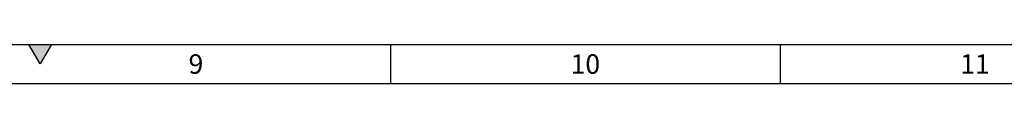
# Model space of a CAD drawing. Units: millimetres. Extents: x 300 to 11805, y 100 to 8300.
# Drawn here: x 7987 to 10515, y 8200 to 8300 of the extents above; entities that cross this region are included whole.
import ezdxf

# ---------------------------------------------------------------- set-up
doc = ezdxf.new("R2010")
doc.units = ezdxf.units.MM
doc.header["$LTSCALE"] = 20
doc.layers.add('MARKETING_DRW', color=7, linetype='Continuous')
doc.styles.add('SLDTEXTSTYLE0', font='TXT', dxfattribs={"width": 0.605})

msp = doc.modelspace()

# ---------------------------------------------------------------- hatches: boundary and pattern name
at = {"layer": 'MARKETING_DRW'}
msp.add_hatch(color=256, dxfattribs=at).paths.add_polyline_path([(8011.132, 8300), (8040, 8250), (8068.868, 8300)], flags=0)

# ---------------------------------------------------------------- linework, layer by layer
for p, q in [((300, 8300), (11780, 8300)), ((8011.132, 8300), (8068.868, 8300)), ((8040, 8250), (8011.132, 8300)), ((8068.868, 8300), (8040, 8250)), ((8940, 8200), (8940, 8300)), ((9940, 8200), (9940, 8300)), ((400, 8200), (11680, 8200))]:
    msp.add_line(p, q, dxfattribs=at)

# ---------------------------------------------------------------- texts
at = {"layer": 'MARKETING_DRW', "char_height": 50, "attachment_point": 2, "style": 'SLDTEXTSTYLE0'}
for s, insert in [('9', (8439.653, 8274.87)), ('10', (9439.306, 8274.87)), ('11', (10439.306, 8274.87))]:
    msp.add_mtext(s, dxfattribs=dict(at, insert=insert))

doc.saveas('drawing.dxf')
